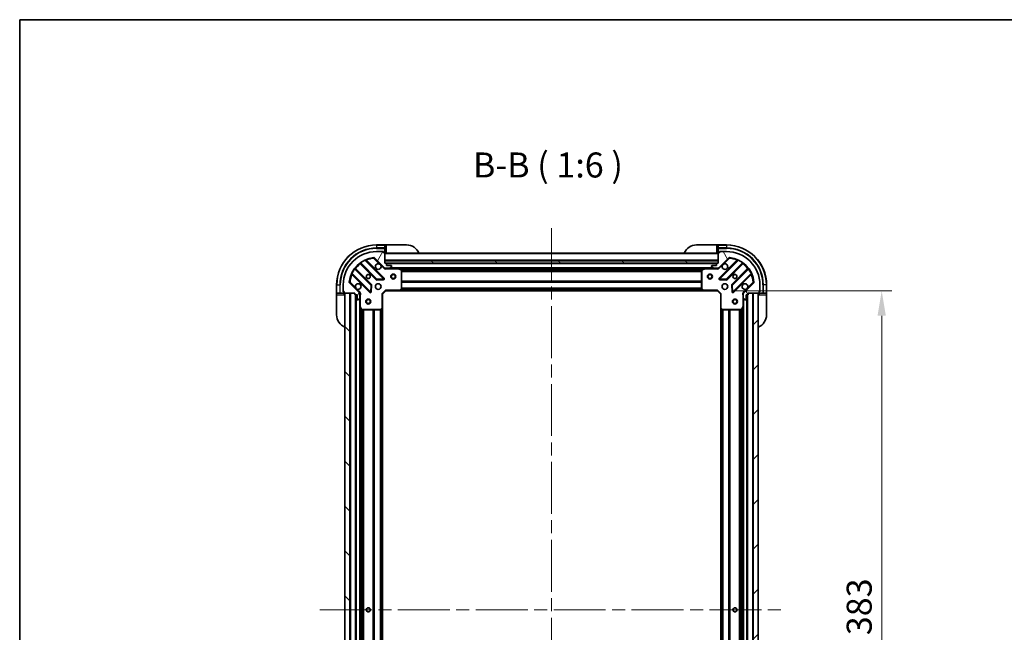
# Model space of a CAD drawing. Units: millimetres. Extents: x 0 to 9444, y 0 to 1686.
# Drawn here: x 2160 to 2751, y 1318 to 1686 of the extents above; entities that cross this region are included whole.
import ezdxf

# ---------------------------------------------------------------- set-up
doc = ezdxf.new("R2010")
doc.units = ezdxf.units.MM
doc.header["$LTSCALE"] = 5.5
doc.linetypes.add('CHAIN', pattern=[0.3543, 0.2362, -0.0295, 0.0591, -0.0295])
doc.layers.get('Defpoints').update_dxf_attribs({"lineweight": 25})
for name, color, linetype, lineweight in [('Border (ISO)', 7, 'Continuous', 35), ('Centerline (ISO)', 131, 'Continuous', 18), ('Dimension (ISO)', 7, 'Continuous', 18), ('Dimension (ISO) @ 1', 7, 'Continuous', 18), ('Hatch (ISO)', 1, 'Continuous', 18), ('Symbol (ISO)', 7, 'Continuous', 18), ('Visible (ISO)', 7, 'Continuous', 35), ('Visible Narrow (ISO)', 7, 'Continuous', 25)]:
    doc.layers.add(name, color=color, linetype=linetype, lineweight=lineweight)
doc.styles.add('Note Text (TK)', font='MS PGothic.ttf')
doc.dimstyles.new('Default - Method 1b (TK)', dxfattribs={"dimscale": 5.5, "dimtxt": 2.5, "dimasz": 2.5, "dimexe": 1, "dimexo": 1.5, "dimgap": 1, "dimtad": 1, "dimrnd": 1e-08, "dimdsep": 46, "dimtxsty": 'Note Text (TK)', "dimcen": 0.09, "dimdle": 5, "dimclrd": 100, "dimclre": 100, "dimclrt": 7, "dimadec": 1, "dimazin": 1, "dimtfac": 1, "dimtmove": 0, "dimatfit": 3, "dimfxl": 1, "dimtolj": 1, "dimlwd": -1, "dimlwe": -1, "dimarcsym": 0})

# ---------------------------------------------------------------- blocks, each defined once
blk = doc.blocks.new('図面枠 tk図枠')
at = {"layer": 'Border (ISO)'}
for q in [(405.5, 289), (14.5, 8)]:
    blk.add_line((14.5, 289), q, dxfattribs=at)
blk = doc.blocks.new('*D69')
at = {"layer": 'Defpoints', "color": 0}
for p in [(2579.14, 1523.34), (2579.14, 1140.34), (2677.7, 1140.34)]:
    blk.add_point(p, dxfattribs=at)
at = {"layer": 'Dimension (ISO)', "color": 100}
for p, q in [((2588.14, 1523.34), (2683.7, 1523.34)), ((2677.7, 1508.34), (2677.7, 1155.34)), ((2588.14, 1140.34), (2683.7, 1140.34))]:
    blk.add_line(p, q, dxfattribs=at)
for points in [[(2675.2, 1508.34), (2680.2, 1508.34), (2677.7, 1523.34)], [(2675.2, 1155.34), (2680.2, 1155.34), (2677.7, 1140.34)]]:
    blk.add_solid(points, dxfattribs=at)
at = {"layer": 'Dimension (ISO)', "color": 7, "insert": (2664.2, 1316.59), "char_height": 15, "attachment_point": 4, "rotation": 90, "style": 'Note Text (TK)'}
blk.add_mtext('\\A1;383', dxfattribs=at)

msp = doc.modelspace()

# ---------------------------------------------------------------- hatches: boundary and pattern name
at = {"layer": 'Hatch (ISO)'}
h = msp.add_hatch(dxfattribs=at)
h.set_pattern_fill('ANSI31', color=256, scale=152.4, angle=14.9999778, style=0)
h.set_pattern_definition([(60, (2073.5, -48), (-16.49778, 9.525), [])])
edge = h.paths.add_edge_path()
edge.add_line((2361.6391, 1521.844), (2361.6391, 1521.144))
edge.add_ellipse((2361.9391, 1521.144), major_axis=(0, -0.3), ratio=1, start_angle=270, end_angle=360)
edge.add_line((2361.9391, 1520.844), (2362.9391, 1520.844))
edge.add_line((2362.9391, 1520.844), (2362.9391, 1518.144))
edge.add_ellipse((2363.2391, 1518.144), major_axis=(0, -0.3), ratio=1, start_angle=270, end_angle=360)
edge.add_line((2363.2391, 1517.844), (2363.432, 1517.844))
edge.add_ellipse((2363.432, 1518.344), major_axis=(0.5, 0), ratio=1, start_angle=270, end_angle=315)
edge.add_line((2363.7856, 1517.9904), (2364.4927, 1518.6975))
edge.add_ellipse((2364.1391, 1519.0511), major_axis=(0.3536, 0.3536), ratio=1, start_angle=270, end_angle=315)
edge.add_line((2364.6391, 1519.0511), (2364.6391, 1521.4298))
edge.add_ellipse((2363.6391, 1521.4298), major_axis=(0, 1), ratio=1, start_angle=270, end_angle=315)
edge.add_line((2364.3462, 1522.1369), (2358.3683, 1528.1149))
edge.add_ellipse((2358.7218, 1528.4684), major_axis=(-0.3536, 0.3536), ratio=1, start_angle=39.1728935, end_angle=90, ccw=False)
edge.add_ellipse((2374.6391, 1526.844), major_axis=(1.6752, 16.4147), ratio=1, start_angle=11.654213, end_angle=90, ccw=False)
edge.add_ellipse((2373.0147, 1542.7613), major_axis=(0.4974, 0.0508), ratio=1, start_angle=39.1728935, end_angle=90, ccw=False)
edge.add_line((2373.3683, 1543.1149), (2379.3462, 1537.1369))
edge.add_ellipse((2380.0533, 1537.844), major_axis=(0.7071, -0.7071), ratio=1, start_angle=270, end_angle=315)
edge.add_line((2380.0533, 1536.844), (2382.432, 1536.844))
edge.add_ellipse((2382.432, 1537.344), major_axis=(0.5, 0), ratio=1, start_angle=270, end_angle=315)
edge.add_line((2382.7856, 1536.9904), (2383.4927, 1537.6975))
edge.add_ellipse((2383.1391, 1538.0511), major_axis=(0.3536, 0.3536), ratio=1, start_angle=270, end_angle=315)
edge.add_line((2383.6391, 1538.0511), (2383.6391, 1538.244))
edge.add_ellipse((2383.3391, 1538.244), major_axis=(0, 0.3), ratio=1, start_angle=270, end_angle=360)
edge.add_line((2383.3391, 1538.544), (2380.6391, 1538.544))
edge.add_line((2380.6391, 1538.544), (2380.6391, 1539.544))
edge.add_ellipse((2380.3391, 1539.544), major_axis=(0, 0.3), ratio=1, start_angle=270, end_angle=360)
edge.add_line((2380.3391, 1539.844), (2379.6391, 1539.844))
edge.add_line((2379.6391, 1539.844), (2379.6391, 1546.044))
edge.add_ellipse((2379.3391, 1546.044), major_axis=(0, 0.3), ratio=1, start_angle=270, end_angle=360)
edge.add_line((2379.3391, 1546.344), (2378.6391, 1546.344))
edge.add_line((2378.6391, 1546.344), (2378.6391, 1546.544))
edge.add_ellipse((2378.3391, 1546.544), major_axis=(0, 0.3), ratio=1, start_angle=270, end_angle=360)
edge.add_line((2378.3391, 1546.844), (2374.6391, 1546.844))
edge.add_ellipse((2374.6391, 1526.844), major_axis=(-20, 0), ratio=1, start_angle=270, end_angle=360)
edge.add_line((2354.6391, 1526.844), (2354.6391, 1523.144))
edge.add_ellipse((2354.9391, 1523.144), major_axis=(0, -0.3), ratio=1, start_angle=270, end_angle=360)
edge.add_line((2354.9391, 1522.844), (2355.1391, 1522.844))
edge.add_line((2355.1391, 1522.844), (2355.1391, 1522.144))
edge.add_ellipse((2355.4391, 1522.144), major_axis=(0, -0.3), ratio=1, start_angle=270, end_angle=360)
edge.add_line((2355.4391, 1521.844), (2361.6391, 1521.844))
h = msp.add_hatch(dxfattribs=at)
h.set_pattern_fill('ANSI31', color=256, scale=152.4, angle=75.0001754, style=0)
h.set_pattern_definition([(120.0002, (2073.5, -48), (-16.49775, -9.52505), [])])
edge = h.paths.add_edge_path()
edge.add_line((2579.6391, 1539.844), (2578.9391, 1539.844))
edge.add_ellipse((2578.9391, 1539.544), major_axis=(-0.3, 0), ratio=1, start_angle=270, end_angle=360)
edge.add_line((2578.6391, 1539.544), (2578.6391, 1538.544))
edge.add_line((2578.6391, 1538.544), (2575.9391, 1538.544))
edge.add_ellipse((2575.9391, 1538.244), major_axis=(-0.3, 0), ratio=1, start_angle=270, end_angle=360)
edge.add_line((2575.6391, 1538.244), (2575.6391, 1538.0511))
edge.add_ellipse((2576.1391, 1538.0511), major_axis=(0, -0.5), ratio=1, start_angle=270, end_angle=315)
edge.add_line((2575.7856, 1537.6975), (2576.4927, 1536.9904))
edge.add_ellipse((2576.8462, 1537.344), major_axis=(0.3536, -0.3536), ratio=1, start_angle=270, end_angle=315)
edge.add_line((2576.8462, 1536.844), (2579.2249, 1536.844))
edge.add_ellipse((2579.2249, 1537.844), major_axis=(1, 0), ratio=1, start_angle=270, end_angle=315)
edge.add_line((2579.932, 1537.1369), (2585.91, 1543.1149))
edge.add_ellipse((2586.2636, 1542.7613), major_axis=(0.3536, 0.3536), ratio=1, start_angle=39.1728935, end_angle=90, ccw=False)
edge.add_ellipse((2584.6391, 1526.844), major_axis=(16.4147, -1.6752), ratio=1, start_angle=11.654213, end_angle=90, ccw=False)
edge.add_ellipse((2600.5565, 1528.4684), major_axis=(0.0508, -0.4974), ratio=1, start_angle=39.1728935, end_angle=90, ccw=False)
edge.add_line((2600.91, 1528.1149), (2594.932, 1522.1369))
edge.add_ellipse((2595.6391, 1521.4298), major_axis=(-0.7071, -0.7071), ratio=1, start_angle=270, end_angle=315)
edge.add_line((2594.6391, 1521.4298), (2594.6391, 1519.0511))
edge.add_ellipse((2595.1391, 1519.0511), major_axis=(0, -0.5), ratio=1, start_angle=270, end_angle=315)
edge.add_line((2594.7856, 1518.6975), (2595.4927, 1517.9904))
edge.add_ellipse((2595.8462, 1518.344), major_axis=(0.3536, -0.3536), ratio=1, start_angle=270, end_angle=315)
edge.add_line((2595.8462, 1517.844), (2596.0391, 1517.844))
edge.add_ellipse((2596.0391, 1518.144), major_axis=(0.3, 0), ratio=1, start_angle=270, end_angle=360)
edge.add_line((2596.3391, 1518.144), (2596.3391, 1520.844))
edge.add_line((2596.3391, 1520.844), (2597.3391, 1520.844))
edge.add_ellipse((2597.3391, 1521.144), major_axis=(0.3, 0), ratio=1, start_angle=270, end_angle=360)
edge.add_line((2597.6391, 1521.144), (2597.6391, 1521.844))
edge.add_line((2597.6391, 1521.844), (2603.8391, 1521.844))
edge.add_ellipse((2603.8391, 1522.144), major_axis=(0.3, 0), ratio=1, start_angle=270, end_angle=360)
edge.add_line((2604.1391, 1522.144), (2604.1391, 1522.844))
edge.add_line((2604.1391, 1522.844), (2604.3391, 1522.844))
edge.add_ellipse((2604.3391, 1523.144), major_axis=(0.3, 0), ratio=1, start_angle=270, end_angle=360)
edge.add_line((2604.6391, 1523.144), (2604.6391, 1526.844))
edge.add_ellipse((2584.6391, 1526.844), major_axis=(0, 20), ratio=1, start_angle=270, end_angle=360)
edge.add_line((2584.6391, 1546.844), (2580.9391, 1546.844))
edge.add_ellipse((2580.9391, 1546.544), major_axis=(-0.3, 0), ratio=1, start_angle=270, end_angle=360)
edge.add_line((2580.6391, 1546.544), (2580.6391, 1546.344))
edge.add_line((2580.6391, 1546.344), (2579.9391, 1546.344))
edge.add_ellipse((2579.9391, 1546.044), major_axis=(-0.3, 0), ratio=1, start_angle=270, end_angle=360)
edge.add_line((2579.6391, 1546.044), (2579.6391, 1539.844))
h = msp.add_hatch(dxfattribs=at)
h.set_pattern_fill('ANSI31', color=256, scale=152.4, angle=105.0002455, style=0)
h.set_pattern_definition([(150.0002, (2073.5, -48), (-9.52493, -16.49782), [])])
h.paths.add_polyline_path([(2579.6391, 1539.844), (2579.6391, 1541.344), (2379.6391, 1541.344), (2379.6391, 1539.844)])
h = msp.add_hatch(dxfattribs=at)
h.set_pattern_fill('ANSI31', color=256, scale=152.4, angle=90.0002105, style=0)
h.set_pattern_definition([(135.0002, (2073.5, -48), (-13.47033, -13.47043), [])])
h.paths.add_polyline_path([(2355.6391, 1521.844), (2355.6391, 1141.844), (2358.6391, 1141.844), (2358.6391, 1521.844)])
h = msp.add_hatch(dxfattribs=at)
h.set_pattern_fill('ANSI31', color=256, scale=152.4, style=0)
h.set_pattern_definition([(45, (2073.5, -48), (-13.47038, 13.47038), [])])
h.paths.add_polyline_path([(2603.6391, 1141.844), (2603.6391, 1521.844), (2600.6391, 1521.844), (2600.6391, 1141.844)])

# ---------------------------------------------------------------- linework, layer by layer
at = {"layer": 'Centerline (ISO)', "linetype": 'CHAIN', "ltscale": 23.990969}
for p, q in [((2479.6391, 1560.844), (2479.6391, 1102.844)), ((2340.6391, 1331.844), (2618.6391, 1331.844))]:
    msp.add_line(p, q, dxfattribs=at)
at = {"layer": 'Visible (ISO)'}
for p, q in [((2379.6391, 1550.844), (2374.6391, 1550.844)), ((2380.6391, 1550.844), (2379.6391, 1550.844)), ((2379.6391, 1550.844), (2379.6391, 1550.6975)), ((2379.6391, 1548.9904), (2379.6391, 1550.6975)), ((2379.6391, 1548.9904), (2379.6391, 1548.6369)), ((2379.6391, 1546.344), (2379.6391, 1548.6369)), ((2380.6391, 1550.844), (2392.6391, 1550.844)), ((2566.6391, 1550.844), (2578.6391, 1550.844)), ((2579.6391, 1550.844), (2578.6391, 1550.844)), ((2584.6391, 1550.844), (2579.6391, 1550.844)), ((2579.6391, 1550.6975), (2579.6391, 1550.844)), ((2579.6391, 1550.6975), (2579.6391, 1548.9904)), ((2579.6391, 1548.6369), (2579.6391, 1548.9904)), ((2579.6391, 1548.6369), (2579.6391, 1546.344)), ((2373.3683, 1543.1149), (2379.3462, 1537.1369)), ((2378.3391, 1546.844), (2374.6391, 1546.844)), ((2378.3391, 1546.844), (2378.8391, 1546.844)), ((2378.6391, 1546.344), (2378.6391, 1546.544)), ((2379.3391, 1546.344), (2378.6391, 1546.344)), ((2378.8391, 1546.844), (2378.8391, 1546.344)), ((2379.3391, 1546.344), (2379.6391, 1546.344)), ((2379.6391, 1546.344), (2380.6391, 1546.344)), ((2379.6391, 1539.844), (2379.6391, 1546.044)), ((2579.6391, 1545.844), (2379.6391, 1545.844)), ((2578.6391, 1546.344), (2579.6391, 1546.344)), ((2579.6391, 1546.344), (2579.9391, 1546.344)), ((2579.6391, 1546.044), (2579.6391, 1539.844)), ((2579.932, 1537.1369), (2585.91, 1543.1149)), ((2580.6391, 1546.344), (2579.9391, 1546.344)), ((2580.4391, 1546.344), (2580.4391, 1546.844)), ((2580.4391, 1546.844), (2580.9391, 1546.844)), ((2580.6391, 1546.544), (2580.6391, 1546.344)), ((2584.6391, 1546.844), (2580.9391, 1546.844)), ((2371.3458, 1526.8871), (2361.6464, 1536.5865)), ((2364.8966, 1539.8368), (2374.596, 1530.1373)), ((2378.95, 1530.7332), (2368.1266, 1541.5565)), ((2579.6391, 1541.344), (2379.6391, 1541.344)), ((2379.6391, 1541.344), (2379.6391, 1539.844)), ((2380.3391, 1539.844), (2379.6391, 1539.844)), ((2379.6391, 1539.844), (2579.6391, 1539.844)), ((2379.6391, 1536.9338), (2379.6391, 1536.4937)), ((2380.0533, 1536.844), (2379.6391, 1536.844)), ((2380.0533, 1536.844), (2382.432, 1536.844)), ((2578.7155, 1539.744), (2380.5627, 1539.744)), ((2380.6391, 1538.544), (2380.6391, 1539.544)), ((2383.3391, 1538.544), (2380.6391, 1538.544)), ((2387.5683, 1536.844), (2382.432, 1536.844)), ((2382.7856, 1536.9904), (2383.4927, 1537.6975)), ((2383.6391, 1538.0511), (2383.6391, 1538.244)), ((2571.71, 1536.844), (2387.5683, 1536.844)), ((2389.4733, 1535.9269), (2387.7025, 1536.8123)), ((2571.5758, 1536.8123), (2569.805, 1535.9269)), ((2576.8462, 1536.844), (2571.71, 1536.844)), ((2575.6391, 1538.244), (2575.6391, 1538.0511)), ((2575.7856, 1537.6975), (2576.4927, 1536.9904)), ((2578.6391, 1538.544), (2575.9391, 1538.544)), ((2576.8462, 1536.844), (2579.2249, 1536.844)), ((2578.6391, 1539.544), (2578.6391, 1538.544)), ((2579.6391, 1539.844), (2578.9391, 1539.844)), ((2579.6391, 1536.844), (2579.2249, 1536.844)), ((2579.6391, 1539.844), (2579.6391, 1541.344)), ((2579.6391, 1536.9338), (2579.6391, 1536.4937)), ((2591.1516, 1541.5565), (2580.3283, 1530.7332)), ((2584.6822, 1530.1373), (2594.3817, 1539.8368)), ((2597.6319, 1536.5865), (2587.9325, 1526.8871)), ((2359.9266, 1533.3565), (2370.75, 1522.5332)), ((2374.8213, 1530.0497), (2378.7509, 1530.2213)), ((2389.6391, 1524.4622), (2389.6391, 1535.6586)), ((2569.6391, 1535.6586), (2569.6391, 1524.4622)), ((2580.5274, 1530.2213), (2584.457, 1530.0497)), ((2588.5283, 1522.5332), (2599.3516, 1533.3565)), ((2350.6391, 1526.844), (2350.6391, 1521.844)), ((2354.6391, 1526.844), (2354.6391, 1523.144)), ((2364.3462, 1522.1369), (2358.3683, 1528.1149)), ((2371.2618, 1522.7322), (2371.4334, 1526.6618)), ((2388.7951, 1523.4393), (2389.5585, 1524.2575)), ((2569.7198, 1524.2575), (2570.4832, 1523.4393)), ((2587.8449, 1526.6618), (2588.0165, 1522.7322)), ((2600.91, 1528.1149), (2594.932, 1522.1369)), ((2604.6391, 1523.144), (2604.6391, 1526.844)), ((2608.6391, 1521.844), (2608.6391, 1526.844)), ((2350.6391, 1521.844), (2350.6391, 1520.844)), ((2350.7856, 1521.844), (2350.6391, 1521.844)), ((2350.6391, 1508.844), (2350.6391, 1520.844)), ((2350.7856, 1521.844), (2352.4927, 1521.844)), ((2352.8462, 1521.844), (2352.4927, 1521.844)), ((2352.8462, 1521.844), (2355.1391, 1521.844)), ((2354.6391, 1522.644), (2354.6391, 1523.144)), ((2355.1391, 1522.644), (2354.6391, 1522.644)), ((2354.9391, 1522.844), (2355.1391, 1522.844)), ((2355.1391, 1522.844), (2355.1391, 1522.144)), ((2355.1391, 1521.844), (2355.1391, 1522.144)), ((2355.1391, 1520.844), (2355.1391, 1521.844)), ((2355.4391, 1521.844), (2361.6391, 1521.844)), ((2355.6391, 1521.844), (2355.6391, 1141.844)), ((2358.6391, 1521.844), (2355.6391, 1521.844)), ((2358.6391, 1141.844), (2358.6391, 1521.844)), ((2361.6391, 1521.844), (2361.6391, 1521.144)), ((2361.9391, 1520.844), (2362.9391, 1520.844)), ((2362.1391, 1520.844), (2362.1391, 1142.844)), ((2362.9391, 1520.844), (2362.9391, 1518.144)), ((2363.7856, 1517.9904), (2364.4927, 1518.6975)), ((2364.5493, 1521.844), (2364.9894, 1521.844)), ((2364.6391, 1521.844), (2364.6391, 1521.4298)), ((2364.6391, 1519.0511), (2364.6391, 1521.4298)), ((2364.6391, 1519.0511), (2364.6391, 1513.9148)), ((2378.1391, 1521.344), (2377.8391, 1521.4682)), ((2378.1391, 1521.344), (2380.1391, 1523.344)), ((2378.1391, 1512.9074), (2378.1391, 1521.344)), ((2380.0149, 1523.644), (2380.1391, 1523.344)), ((2380.1391, 1523.344), (2388.5757, 1523.344)), ((2570.7025, 1523.344), (2388.5757, 1523.344)), ((2570.7025, 1523.344), (2579.1391, 1523.344)), ((2579.1391, 1523.344), (2579.2634, 1523.644)), ((2579.1391, 1523.344), (2581.1391, 1521.344)), ((2581.4391, 1521.4682), (2581.1391, 1521.344)), ((2581.1391, 1521.344), (2581.1391, 1512.9074)), ((2594.729, 1521.844), (2594.2889, 1521.844)), ((2594.6391, 1521.4298), (2594.6391, 1521.844)), ((2594.6391, 1521.4298), (2594.6391, 1519.0511)), ((2594.6391, 1513.9148), (2594.6391, 1519.0511)), ((2594.7856, 1518.6975), (2595.4927, 1517.9904)), ((2596.3391, 1518.144), (2596.3391, 1520.844)), ((2596.3391, 1520.844), (2597.3391, 1520.844)), ((2597.1391, 1142.844), (2597.1391, 1520.844)), ((2597.6391, 1521.144), (2597.6391, 1521.844)), ((2597.6391, 1521.844), (2603.8391, 1521.844)), ((2603.6391, 1521.844), (2600.6391, 1521.844)), ((2600.6391, 1521.844), (2600.6391, 1141.844)), ((2603.6391, 1141.844), (2603.6391, 1521.844)), ((2604.1391, 1522.144), (2604.1391, 1522.844)), ((2604.1391, 1522.844), (2604.3391, 1522.844)), ((2604.6391, 1522.644), (2604.1391, 1522.644)), ((2604.1391, 1522.144), (2604.1391, 1521.844)), ((2604.1391, 1521.844), (2606.432, 1521.844)), ((2604.1391, 1521.844), (2604.1391, 1520.844)), ((2604.6391, 1523.144), (2604.6391, 1522.644)), ((2606.7856, 1521.844), (2606.432, 1521.844)), ((2606.7856, 1521.844), (2608.4927, 1521.844)), ((2608.6391, 1521.844), (2608.4927, 1521.844)), ((2608.6391, 1520.844), (2608.6391, 1521.844)), ((2608.6391, 1520.844), (2608.6391, 1508.844)), ((2363.2391, 1517.844), (2363.432, 1517.844)), ((2364.6391, 1513.9148), (2364.6391, 1149.7732)), ((2364.6708, 1513.7806), (2365.5562, 1512.0098)), ((2377.2256, 1511.9246), (2378.0438, 1512.688)), ((2378.1391, 1512.9074), (2378.1391, 1150.7806)), ((2581.1391, 1150.7806), (2581.1391, 1512.9074)), ((2581.2345, 1512.688), (2582.0527, 1511.9246)), ((2593.722, 1512.0098), (2594.6075, 1513.7806)), ((2594.6391, 1149.7732), (2594.6391, 1513.9148)), ((2595.8462, 1517.844), (2596.0391, 1517.844)), ((2365.8245, 1511.844), (2377.0209, 1511.844)), ((2582.2573, 1511.844), (2593.4537, 1511.844))]:
    msp.add_line(p, q, dxfattribs=at)
for centre, radius in [((2369.6391, 1531.844), 1.2295), ((2369.6391, 1531.844), 1.1933), ((2384.6391, 1531.844), 1.5), ((2384.6391, 1531.844), 1.1933), ((2574.6391, 1531.844), 1.5), ((2574.6391, 1531.844), 1.1933), ((2589.6391, 1531.844), 1.2295), ((2589.6391, 1531.844), 1.1933), ((2375.6391, 1525.844), 1.7), ((2583.6391, 1525.844), 1.7), ((2369.6391, 1516.844), 1.5), ((2589.6391, 1516.844), 1.5), ((2369.6391, 1516.844), 1.1933), ((2589.6391, 1516.844), 1.1933), ((2369.6391, 1331.844), 1.2295), ((2369.6391, 1331.844), 1.1933), ((2589.6391, 1331.844), 1.2295), ((2589.6391, 1331.844), 1.1933)]:
    msp.add_circle(centre, radius, dxfattribs=at)
for centre, radius, start, end in [((2374.6391, 1526.844), 24, 90, 180), ((2392.6391, 1542.844), 8, 22.0243128, 90), ((2566.6391, 1542.844), 8, 90, 157.9756872), ((2584.6391, 1526.844), 24, 0, 90), ((2374.6391, 1526.844), 20, 90, 180), ((2374.6391, 1526.844), 16.5, 95.8271065, 174.1728935), ((2368.3387, 1541.7686), 0.3, 112.8868584, 225), ((2373.0147, 1542.7613), 0.5, 45, 95.8271065), ((2378.3391, 1546.544), 0.3, 0, 90), ((2379.3391, 1546.044), 0.3, 0, 90), ((2380.1391, 1546.344), 0.5, 180, 270), ((2579.1391, 1546.344), 0.5, 270, 0), ((2579.9391, 1546.044), 0.3, 90, 180), ((2580.9391, 1546.544), 0.3, 90, 180), ((2584.6391, 1526.844), 20, 0, 90), ((2586.2636, 1542.7613), 0.5, 84.1728935, 135), ((2584.6391, 1526.844), 16.5, 5.8271065, 84.1728935), ((2590.9395, 1541.7686), 0.3, 315, 67.1131416), ((2361.8585, 1536.7986), 0.3, 142.0855003, 225), ((2364.6845, 1539.6246), 0.3, 45, 127.9144997), ((2375.6391, 1537.844), 1.7, 62.4998288, 27.5001712), ((2380.0533, 1537.844), 1, 225, 270), ((2380.3391, 1539.544), 0.3, 0, 90), ((2382.432, 1537.344), 0.5, 270, 315), ((2383.3391, 1538.244), 0.3, 0, 90), ((2383.1391, 1538.0511), 0.5, 315, 0), ((2387.5683, 1536.544), 0.3, 63.4349488, 90), ((2571.71, 1536.544), 0.3, 90, 116.5650512), ((2575.9391, 1538.244), 0.3, 90, 180), ((2576.1391, 1538.0511), 0.5, 180, 225), ((2576.8462, 1537.344), 0.5, 225, 270), ((2578.9391, 1539.544), 0.3, 90, 180), ((2579.2249, 1537.844), 1, 270, 315), ((2583.6391, 1537.844), 1.7, 152.4998288, 117.5001712), ((2594.5938, 1539.6246), 0.3, 52.0855003, 135), ((2597.4198, 1536.7986), 0.3, 315, 37.9144997), ((2359.7145, 1533.1444), 0.3, 45, 157.1131416), ((2374.8082, 1530.3494), 0.3, 225, 272.5), ((2378.7378, 1530.521), 0.3, 272.5, 45), ((2389.3391, 1535.6586), 0.3, 0, 63.4349488), ((2569.9391, 1535.6586), 0.3, 116.5650512, 180), ((2580.5404, 1530.521), 0.3, 135, 267.5), ((2584.4701, 1530.3494), 0.3, 267.5, 315), ((2599.5638, 1533.1444), 0.3, 22.8868584, 135), ((2358.7218, 1528.4684), 0.5, 174.1728935, 225), ((2363.6391, 1525.844), 1.7, 242.4998288, 207.5001712), ((2371.1337, 1526.6749), 0.3, 357.5, 45), ((2389.3391, 1524.4622), 0.3, 316.9851428, 0), ((2569.9391, 1524.4622), 0.3, 180, 223.0148572), ((2588.1446, 1526.6749), 0.3, 135, 182.5), ((2595.6391, 1525.844), 1.7, 332.4998288, 297.5001712), ((2600.5565, 1528.4684), 0.5, 315, 5.8271065), ((2354.9391, 1523.144), 0.3, 180, 270), ((2355.4391, 1522.144), 0.3, 180, 270), ((2355.1391, 1521.344), 0.5, 0, 90), ((2361.9391, 1521.144), 0.3, 180, 270), ((2363.6391, 1521.4298), 1, 0, 45), ((2364.1391, 1519.0511), 0.5, 315, 0), ((2370.9621, 1522.7453), 0.3, 225, 357.5), ((2388.5757, 1523.644), 0.3, 270, 316.9851428), ((2570.7025, 1523.644), 0.3, 223.0148572, 270), ((2588.3162, 1522.7453), 0.3, 182.5, 315), ((2595.6391, 1521.4298), 1, 135, 180), ((2595.1391, 1519.0511), 0.5, 180, 225), ((2597.3391, 1521.144), 0.3, 270, 0), ((2604.1391, 1521.344), 0.5, 90, 180), ((2603.8391, 1522.144), 0.3, 270, 0), ((2604.3391, 1523.144), 0.3, 270, 0), ((2363.2391, 1518.144), 0.3, 180, 270), ((2363.432, 1518.344), 0.5, 270, 315), ((2364.9391, 1513.9148), 0.3, 180, 206.5650512), ((2377.8391, 1512.9074), 0.3, 313.0148572, 0), ((2581.4391, 1512.9074), 0.3, 180, 226.9851428), ((2594.3391, 1513.9148), 0.3, 333.4349488, 0), ((2595.8462, 1518.344), 0.5, 225, 270), ((2596.0391, 1518.144), 0.3, 270, 0), ((2358.6391, 1508.844), 8, 180, 247.9756872), ((2365.8245, 1512.144), 0.3, 206.5650512, 270), ((2377.0209, 1512.144), 0.3, 270, 313.0148572), ((2582.2573, 1512.144), 0.3, 226.9851428, 270), ((2593.4537, 1512.144), 0.3, 270, 333.4349488), ((2600.6391, 1508.844), 8, 292.0243128, 0)]:
    msp.add_arc(centre, radius, start, end, dxfattribs=at)
for points in [[(2376.4241, 1539.3519), (2376.5786, 1539.2709), (2376.7224, 1539.1649), (2376.9601, 1538.9272), (2377.066, 1538.7835), (2377.147, 1538.629)], [(2582.1312, 1538.629), (2582.2122, 1538.7835), (2582.3182, 1538.9272), (2582.5559, 1539.1649), (2582.6996, 1539.2709), (2582.8542, 1539.3519)], [(2362.8542, 1524.3361), (2362.6996, 1524.4171), (2362.5559, 1524.523), (2362.3182, 1524.7607), (2362.2122, 1524.9045), (2362.1312, 1525.059)], [(2597.147, 1525.059), (2597.066, 1524.9045), (2596.9601, 1524.7607), (2596.7224, 1524.523), (2596.5786, 1524.4171), (2596.4241, 1524.3361)]]:
    msp.add_open_spline(points, degree=3, knots=[0.278912594, 0.278912594, 0.278912594, 0.278912594, 0.329334696, 0.329334696, 0.379756799, 0.379756799, 0.379756799, 0.379756799], dxfattribs=at)
at = {"layer": 'Visible Narrow (ISO)'}
for p, q in [((2374.6391, 1550.6975), (2374.6391, 1550.844)), ((2374.6391, 1550.6975), (2379.6391, 1550.6975)), ((2374.6391, 1550.6975), (2374.6391, 1548.9904)), ((2379.6391, 1548.9904), (2374.6391, 1548.9904)), ((2374.6391, 1548.9904), (2374.6391, 1548.6369)), ((2374.6391, 1548.6369), (2379.6391, 1548.6369)), ((2380.6391, 1546.344), (2380.6391, 1550.844)), ((2578.6391, 1550.844), (2578.6391, 1546.344)), ((2579.6391, 1550.6975), (2584.6391, 1550.6975)), ((2584.6391, 1548.9904), (2579.6391, 1548.9904)), ((2579.6391, 1548.6369), (2584.6391, 1548.6369)), ((2584.6391, 1550.6975), (2584.6391, 1550.844)), ((2584.6391, 1550.6975), (2584.6391, 1548.9904)), ((2584.6391, 1548.9904), (2584.6391, 1548.6369)), ((2372.9639, 1543.2587), (2373.0147, 1542.7613)), ((2373.0147, 1542.7613), (2373.3683, 1543.1149)), ((2373.0147, 1542.7613), (2376.4241, 1539.3519)), ((2378.5969, 1546.6975), (2378.8391, 1546.6975)), ((2579.6391, 1545.544), (2379.6391, 1545.544)), ((2580.4391, 1546.6975), (2580.6814, 1546.6975)), ((2582.8542, 1539.3519), (2586.2636, 1542.7613)), ((2585.91, 1543.1149), (2586.2636, 1542.7613)), ((2586.2636, 1542.7613), (2586.3143, 1543.2587)), ((2361.495, 1536.3136), (2361.2516, 1536.4889)), ((2361.495, 1536.3136), (2371.1337, 1526.6749)), ((2361.7889, 1536.444), (2362.001, 1536.6561)), ((2371.5579, 1527.0992), (2362.001, 1536.6561)), ((2365.0391, 1539.6942), (2364.827, 1539.4821)), ((2364.827, 1539.4821), (2374.3839, 1529.9252)), ((2364.9942, 1540.2315), (2365.1696, 1539.9881)), ((2374.8082, 1530.3494), (2365.1696, 1539.9881)), ((2367.7518, 1541.507), (2367.6243, 1541.7786)), ((2367.7518, 1541.507), (2378.7378, 1530.521)), ((2368.2794, 1541.4037), (2368.4916, 1541.6158)), ((2379.1621, 1530.9453), (2368.4916, 1541.6158)), ((2377.147, 1538.629), (2378.9927, 1536.7833)), ((2378.9927, 1536.7833), (2379.3462, 1537.1369)), ((2579.6391, 1541.644), (2379.6391, 1541.644)), ((2578.6391, 1539.444), (2380.6391, 1539.444)), ((2380.8017, 1536.844), (2380.8017, 1536.544)), ((2380.8017, 1536.544), (2387.5683, 1536.544)), ((2576.3391, 1537.144), (2382.9391, 1537.144)), ((2387.5683, 1536.544), (2387.5683, 1536.844)), ((2387.7025, 1536.8123), (2387.5683, 1536.544)), ((2387.5683, 1536.544), (2389.3391, 1535.6586)), ((2571.0391, 1536.544), (2388.2391, 1536.544)), ((2569.9391, 1535.6586), (2571.71, 1536.544)), ((2571.71, 1536.544), (2571.5758, 1536.8123)), ((2571.71, 1536.844), (2571.71, 1536.544)), ((2571.71, 1536.544), (2578.4766, 1536.544)), ((2578.4766, 1536.844), (2578.4766, 1536.544)), ((2580.2856, 1536.7833), (2579.932, 1537.1369)), ((2590.7867, 1541.6158), (2580.1162, 1530.9453)), ((2580.2856, 1536.7833), (2582.1312, 1538.629)), ((2580.5404, 1530.521), (2591.5264, 1541.507)), ((2594.1087, 1539.9881), (2584.4701, 1530.3494)), ((2584.8944, 1529.9252), (2594.4513, 1539.4821)), ((2597.2773, 1536.6561), (2587.7203, 1527.0992)), ((2588.1446, 1526.6749), (2597.7832, 1536.3136)), ((2590.9988, 1541.4037), (2590.7867, 1541.6158)), ((2591.654, 1541.7786), (2591.5264, 1541.507)), ((2594.1087, 1539.9881), (2594.2841, 1540.2315)), ((2594.2391, 1539.6942), (2594.4513, 1539.4821)), ((2597.4894, 1536.444), (2597.2773, 1536.6561)), ((2598.0266, 1536.4889), (2597.7832, 1536.3136)), ((2359.7045, 1533.8588), (2359.9761, 1533.7313)), ((2360.0794, 1533.2037), (2359.8673, 1532.9916)), ((2359.8673, 1532.9916), (2370.5378, 1522.321)), ((2370.9621, 1522.7453), (2359.9761, 1533.7313)), ((2374.3839, 1529.9252), (2374.596, 1530.1373)), ((2374.596, 1530.1373), (2374.8082, 1530.3494)), ((2378.7378, 1530.521), (2374.8082, 1530.3494)), ((2374.8082, 1530.3494), (2374.8213, 1530.0497)), ((2378.7378, 1530.521), (2378.95, 1530.7332)), ((2378.7509, 1530.2213), (2378.7378, 1530.521)), ((2378.764, 1529.9216), (2378.7509, 1530.2213)), ((2378.95, 1530.7332), (2379.1621, 1530.9453)), ((2389.3391, 1535.6586), (2389.4733, 1535.9269)), ((2389.3391, 1535.6586), (2389.3391, 1524.4622)), ((2389.6391, 1535.6586), (2389.3391, 1535.6586)), ((2569.6451, 1535.7182), (2389.6331, 1535.7182)), ((2569.6391, 1535.5061), (2389.6391, 1535.5061)), ((2569.6391, 1534.8818), (2389.6391, 1534.8818)), ((2569.6391, 1534.6697), (2389.6391, 1534.6697)), ((2569.9391, 1535.6586), (2569.6391, 1535.6586)), ((2569.805, 1535.9269), (2569.9391, 1535.6586)), ((2569.9391, 1524.4622), (2569.9391, 1535.6586)), ((2580.1162, 1530.9453), (2580.3283, 1530.7332)), ((2580.3283, 1530.7332), (2580.5404, 1530.521)), ((2580.5274, 1530.2213), (2580.5143, 1529.9216)), ((2580.5404, 1530.521), (2580.5274, 1530.2213)), ((2584.4701, 1530.3494), (2580.5404, 1530.521)), ((2584.457, 1530.0497), (2584.4701, 1530.3494)), ((2584.4701, 1530.3494), (2584.6822, 1530.1373)), ((2584.6822, 1530.1373), (2584.8944, 1529.9252)), ((2599.3022, 1533.7313), (2588.3162, 1522.7453)), ((2588.7404, 1522.321), (2599.411, 1532.9916)), ((2599.1988, 1533.2037), (2599.411, 1532.9916)), ((2599.3022, 1533.7313), (2599.5737, 1533.8588)), ((2350.7856, 1526.844), (2350.6391, 1526.844)), ((2350.7856, 1521.844), (2350.7856, 1526.844)), ((2350.7856, 1526.844), (2352.4927, 1526.844)), ((2352.4927, 1526.844), (2352.8462, 1526.844)), ((2352.4927, 1526.844), (2352.4927, 1521.844)), ((2352.8462, 1521.844), (2352.8462, 1526.844)), ((2358.7218, 1528.4684), (2358.2244, 1528.5192)), ((2358.3683, 1528.1149), (2358.7218, 1528.4684)), ((2362.1312, 1525.059), (2358.7218, 1528.4684)), ((2364.6998, 1522.4904), (2362.8542, 1524.3361)), ((2371.1337, 1526.6749), (2370.9621, 1522.7453)), ((2371.1337, 1526.6749), (2371.3458, 1526.8871)), ((2371.4334, 1526.6618), (2371.1337, 1526.6749)), ((2371.3458, 1526.8871), (2371.5579, 1527.0992)), ((2371.7331, 1526.6488), (2371.4334, 1526.6618)), ((2371.5615, 1522.7191), (2371.7331, 1526.6488)), ((2374.8213, 1530.0497), (2374.8343, 1529.75)), ((2374.8343, 1529.75), (2378.764, 1529.9216)), ((2389.3391, 1524.4622), (2388.5757, 1523.644)), ((2389.5585, 1524.2575), (2389.3391, 1524.4622)), ((2389.3391, 1524.4622), (2389.6391, 1524.4622)), ((2569.7438, 1524.2318), (2389.5345, 1524.2318)), ((2569.6391, 1529.0182), (2389.6391, 1529.0182)), ((2569.6391, 1528.8061), (2389.6391, 1528.8061)), ((2569.6391, 1528.4818), (2389.6391, 1528.4818)), ((2569.6391, 1528.2697), (2389.6391, 1528.2697)), ((2569.6391, 1524.7682), (2389.6391, 1524.7682)), ((2569.6391, 1524.5561), (2389.6391, 1524.5561)), ((2569.6391, 1524.4622), (2569.9391, 1524.4622)), ((2569.9391, 1524.4622), (2569.7198, 1524.2575)), ((2570.7025, 1523.644), (2569.9391, 1524.4622)), ((2580.5143, 1529.9216), (2584.4439, 1529.75)), ((2584.4439, 1529.75), (2584.457, 1530.0497)), ((2587.8449, 1526.6618), (2587.5452, 1526.6488)), ((2587.5452, 1526.6488), (2587.7167, 1522.7191)), ((2587.7203, 1527.0992), (2587.9325, 1526.8871)), ((2588.1446, 1526.6749), (2587.8449, 1526.6618)), ((2587.9325, 1526.8871), (2588.1446, 1526.6749)), ((2588.3162, 1522.7453), (2588.1446, 1526.6749)), ((2596.4241, 1524.3361), (2594.5785, 1522.4904)), ((2600.5565, 1528.4684), (2597.147, 1525.059)), ((2601.0539, 1528.5192), (2600.5565, 1528.4684)), ((2600.5565, 1528.4684), (2600.91, 1528.1149)), ((2606.7856, 1526.844), (2606.432, 1526.844)), ((2606.432, 1526.844), (2606.432, 1521.844)), ((2608.4927, 1526.844), (2606.7856, 1526.844)), ((2606.7856, 1521.844), (2606.7856, 1526.844)), ((2608.4927, 1526.844), (2608.6391, 1526.844)), ((2608.4927, 1526.844), (2608.4927, 1521.844)), ((2350.6391, 1520.844), (2355.1391, 1520.844)), ((2354.7856, 1522.644), (2354.7856, 1522.8863)), ((2358.9391, 1521.844), (2358.9391, 1141.844)), ((2361.8391, 1520.8611), (2361.8391, 1142.8268)), ((2362.4391, 1520.844), (2362.4391, 1142.844)), ((2364.3391, 1518.544), (2364.3391, 1145.144)), ((2364.6998, 1522.4904), (2364.3462, 1522.1369)), ((2364.6391, 1520.6814), (2364.9391, 1520.6814)), ((2364.9391, 1513.9148), (2364.9391, 1520.6814)), ((2370.5378, 1522.321), (2370.75, 1522.5332)), ((2370.75, 1522.5332), (2370.9621, 1522.7453)), ((2370.9621, 1522.7453), (2371.2618, 1522.7322)), ((2371.2618, 1522.7322), (2371.5615, 1522.7191)), ((2377.8391, 1521.4682), (2380.0149, 1523.644)), ((2377.8391, 1521.4682), (2377.8391, 1512.9074)), ((2388.5757, 1523.644), (2380.0149, 1523.644)), ((2388.5757, 1523.644), (2388.7951, 1523.4393)), ((2388.5757, 1523.344), (2388.5757, 1523.644)), ((2570.2922, 1523.644), (2388.986, 1523.644)), ((2569.9417, 1524.0197), (2389.3366, 1524.0197)), ((2570.4832, 1523.4393), (2570.7025, 1523.644)), ((2579.2634, 1523.644), (2570.7025, 1523.644)), ((2570.7025, 1523.644), (2570.7025, 1523.344)), ((2579.2634, 1523.644), (2581.4391, 1521.4682)), ((2581.4391, 1512.9074), (2581.4391, 1521.4682)), ((2587.7167, 1522.7191), (2588.0165, 1522.7322)), ((2588.0165, 1522.7322), (2588.3162, 1522.7453)), ((2588.3162, 1522.7453), (2588.5283, 1522.5332)), ((2588.5283, 1522.5332), (2588.7404, 1522.321)), ((2594.3391, 1520.6814), (2594.3391, 1513.9148)), ((2594.6391, 1520.6814), (2594.3391, 1520.6814)), ((2594.5785, 1522.4904), (2594.932, 1522.1369)), ((2594.9391, 1145.144), (2594.9391, 1518.544)), ((2596.8391, 1142.844), (2596.8391, 1520.844)), ((2597.4391, 1142.8268), (2597.4391, 1520.8611)), ((2600.3391, 1141.844), (2600.3391, 1521.844)), ((2604.1391, 1520.844), (2608.6391, 1520.844)), ((2604.4927, 1522.8863), (2604.4927, 1522.644)), ((2364.6391, 1513.9148), (2364.9391, 1513.9148)), ((2364.9391, 1513.9148), (2364.6708, 1513.7806)), ((2365.8245, 1512.144), (2364.9391, 1513.9148)), ((2364.9391, 1513.244), (2364.9391, 1150.444)), ((2377.8391, 1512.9074), (2377.0209, 1512.144)), ((2377.8391, 1512.9074), (2378.1391, 1512.9074)), ((2378.0438, 1512.688), (2377.8391, 1512.9074)), ((2377.8391, 1512.4971), (2377.8391, 1151.1909)), ((2581.1391, 1512.9074), (2581.4391, 1512.9074)), ((2581.4391, 1512.9074), (2581.2345, 1512.688)), ((2582.2573, 1512.144), (2581.4391, 1512.9074)), ((2581.4391, 1151.1909), (2581.4391, 1512.4971)), ((2594.3391, 1513.9148), (2593.4537, 1512.144)), ((2594.6075, 1513.7806), (2594.3391, 1513.9148)), ((2594.3391, 1513.9148), (2594.6391, 1513.9148)), ((2594.3391, 1150.444), (2594.3391, 1513.244)), ((2365.5562, 1512.0098), (2365.8245, 1512.144)), ((2365.7649, 1511.85), (2365.7649, 1151.838)), ((2377.0209, 1512.144), (2365.8245, 1512.144)), ((2365.8245, 1512.144), (2365.8245, 1511.844)), ((2365.977, 1511.844), (2365.977, 1151.844)), ((2366.6013, 1511.844), (2366.6013, 1151.844)), ((2366.8134, 1511.844), (2366.8134, 1151.844)), ((2372.4649, 1511.844), (2372.4649, 1151.844)), ((2372.677, 1511.844), (2372.677, 1151.844)), ((2373.0013, 1511.844), (2373.0013, 1151.844)), ((2373.2134, 1511.844), (2373.2134, 1151.844)), ((2376.7149, 1511.844), (2376.7149, 1151.844)), ((2376.927, 1511.844), (2376.927, 1151.844)), ((2377.0209, 1512.144), (2377.2256, 1511.9246)), ((2377.0209, 1511.844), (2377.0209, 1512.144)), ((2377.2513, 1511.9486), (2377.2513, 1151.7394)), ((2377.4634, 1512.1465), (2377.4634, 1151.5414)), ((2581.8149, 1151.5414), (2581.8149, 1512.1465)), ((2582.027, 1151.7394), (2582.027, 1511.9486)), ((2582.0527, 1511.9246), (2582.2573, 1512.144)), ((2593.4537, 1512.144), (2582.2573, 1512.144)), ((2582.2573, 1512.144), (2582.2573, 1511.844)), ((2582.3513, 1151.844), (2582.3513, 1511.844)), ((2582.5634, 1151.844), (2582.5634, 1511.844)), ((2586.0649, 1151.844), (2586.0649, 1511.844)), ((2586.277, 1151.844), (2586.277, 1511.844)), ((2586.6013, 1151.844), (2586.6013, 1511.844)), ((2586.8134, 1151.844), (2586.8134, 1511.844)), ((2592.4649, 1151.844), (2592.4649, 1511.844)), ((2592.677, 1151.844), (2592.677, 1511.844)), ((2593.3013, 1151.844), (2593.3013, 1511.844)), ((2593.4537, 1512.144), (2593.722, 1512.0098)), ((2593.4537, 1511.844), (2593.4537, 1512.144)), ((2593.5134, 1151.838), (2593.5134, 1511.85))]:
    msp.add_line(p, q, dxfattribs=at)
for centre, radius, start, end in [((2374.6391, 1526.844), 23.8536, 90, 180), ((2374.6391, 1526.844), 22.1464, 90, 180), ((2374.6391, 1526.844), 21.7929, 90, 180), ((2584.6391, 1526.844), 23.8536, 0, 90), ((2584.6391, 1526.844), 22.1464, 0, 90), ((2584.6391, 1526.844), 21.7929, 0, 90), ((2374.6391, 1526.844), 16, 95.8271065, 112.5955473), ((2584.6391, 1526.844), 16, 67.4044527, 84.1728935), ((2374.6391, 1526.844), 16.2, 144.229382, 154.8403065), ((2374.6391, 1526.844), 16, 127.825468, 142.174532), ((2374.6391, 1526.844), 16.2, 115.1596935, 125.770618), ((2380.0533, 1537.844), 1.5, 225, 299.9264349), ((2579.2249, 1537.844), 1.5, 240.0735651, 315), ((2584.6391, 1526.844), 16.2, 54.229382, 64.8403065), ((2584.6391, 1526.844), 16, 37.825468, 52.174532), ((2584.6391, 1526.844), 16.2, 25.1596935, 35.770618), ((2374.6391, 1526.844), 16, 157.4044527, 174.1728935), ((2378.7378, 1530.521), 0.6, 272.5, 45), ((2580.5404, 1530.521), 0.6, 135, 267.5), ((2584.6391, 1526.844), 16, 5.8271065, 22.5955473), ((2371.1337, 1526.6749), 0.6, 357.5, 45), ((2374.8082, 1530.3494), 0.6, 225, 272.5), ((2584.4701, 1530.3494), 0.6, 267.5, 315), ((2588.1446, 1526.6749), 0.6, 135, 182.5), ((2363.6391, 1521.4298), 1.5, 330.0735651, 45), ((2370.9621, 1522.7453), 0.6, 225, 357.5), ((2588.3162, 1522.7453), 0.6, 182.5, 315), ((2595.6391, 1521.4298), 1.5, 135, 209.9264349)]:
    msp.add_arc(centre, radius, start, end, dxfattribs=at)
for points, knots in [([(2368.4916, 1541.6158), (2368.4336, 1541.7086), (2368.3365, 1541.8636), (2368.2424, 1542.0129), (2368.2221, 1542.045), (2368.2221, 1542.045)], [-0.032694329, -0.032694329, -0.032694329, -0.032694329, -0.0186824737, -0.0093412369, 0, 0, 0, 0]), ([(2591.0562, 1542.045), (2591.0562, 1542.045), (2591.0359, 1542.0129), (2590.9418, 1541.8636), (2590.8446, 1541.7086), (2590.7867, 1541.6158)], [-0.0326939086, -0.0326939086, -0.0326939086, -0.0326939086, -0.0233527918, -0.0140116751, 0, 0, 0, 0]), ([(2367.7518, 1541.507), (2367.8449, 1541.5221), (2367.9801, 1541.5404), (2368.1016, 1541.5539), (2368.1266, 1541.5565), (2368.1266, 1541.5565)], [0, 0, 0, 0, 0.0487820617, 0.0696886596, 0.0975641235, 0.0975641235, 0.0975641235, 0.0975641235]), ([(2379.6391, 1536.4937), (2379.745, 1536.4815), (2379.9707, 1536.4639), (2380.3788, 1536.4754), (2380.651, 1536.517), (2380.8017, 1536.544)], [-0.114793845, -0.114793845, -0.114793845, -0.114793845, -0.083098727, -0.049859236, 0, 0, 0, 0]), ([(2578.4766, 1536.544), (2578.6273, 1536.517), (2578.8994, 1536.4754), (2579.3076, 1536.4639), (2579.5333, 1536.4815), (2579.6391, 1536.4937)], [0, 0, 0, 0, 0.049859236, 0.083098727, 0.114793845, 0.114793845, 0.114793845, 0.114793845]), ([(2591.1516, 1541.5565), (2591.1516, 1541.5565), (2591.17, 1541.5546), (2591.2844, 1541.5422), (2591.4333, 1541.5221), (2591.5264, 1541.507)], [0, 0, 0, 0, 0.0209068712, 0.0487826996, 0.0975653992, 0.0975653992, 0.0975653992, 0.0975653992]), ([(2359.4381, 1533.261), (2359.4381, 1533.261), (2359.4703, 1533.2407), (2359.6195, 1533.1466), (2359.7745, 1533.0495), (2359.8673, 1532.9916)], [-0.0326939086, -0.0326939086, -0.0326939086, -0.0326939086, -0.0233527918, -0.0140116751, 0, 0, 0, 0]), ([(2359.9266, 1533.3565), (2359.9266, 1533.3565), (2359.9285, 1533.3749), (2359.9409, 1533.4893), (2359.961, 1533.6382), (2359.9761, 1533.7313)], [0, 0, 0, 0, 0.0209068712, 0.0487826996, 0.0975653992, 0.0975653992, 0.0975653992, 0.0975653992]), ([(2599.3022, 1533.7313), (2599.3172, 1533.6382), (2599.3355, 1533.503), (2599.3491, 1533.3815), (2599.3516, 1533.3565), (2599.3516, 1533.3565)], [0, 0, 0, 0, 0.0487820617, 0.0696886596, 0.0975641235, 0.0975641235, 0.0975641235, 0.0975641235]), ([(2599.411, 1532.9916), (2599.5038, 1533.0495), (2599.6588, 1533.1466), (2599.808, 1533.2407), (2599.8402, 1533.261), (2599.8402, 1533.261)], [-0.032694329, -0.032694329, -0.032694329, -0.032694329, -0.0186824737, -0.0093412369, 0, 0, 0, 0]), ([(2364.9391, 1520.6814), (2364.9661, 1520.8321), (2365.0077, 1521.1043), (2365.0192, 1521.5124), (2365.0016, 1521.7381), (2364.9894, 1521.844)], [0, 0, 0, 0, 0.049859236, 0.083098727, 0.114793845, 0.114793845, 0.114793845, 0.114793845]), ([(2594.2889, 1521.844), (2594.2766, 1521.7381), (2594.259, 1521.5124), (2594.2706, 1521.1043), (2594.3122, 1520.8321), (2594.3391, 1520.6814)], [-0.114793845, -0.114793845, -0.114793845, -0.114793845, -0.083098727, -0.049859236, 0, 0, 0, 0])]:
    msp.add_open_spline(points, degree=3, knots=knots, dxfattribs=at)
for points in [[(2361.495, 1536.3136), (2361.5322, 1536.3866), (2361.6107, 1536.5287), (2361.6464, 1536.5865), (2361.6464, 1536.5865)], [(2362.001, 1536.6561), (2361.9021, 1536.7412), (2361.7049, 1536.9112), (2361.6218, 1536.983), (2361.6218, 1536.983)], [(2364.5001, 1539.8613), (2364.5001, 1539.8613), (2364.5719, 1539.7782), (2364.7419, 1539.5811), (2364.827, 1539.4821)], [(2364.8966, 1539.8368), (2364.8966, 1539.8368), (2364.9544, 1539.8724), (2365.0965, 1539.9509), (2365.1696, 1539.9881)], [(2594.1087, 1539.9881), (2594.1817, 1539.9509), (2594.3238, 1539.8724), (2594.3817, 1539.8368), (2594.3817, 1539.8368)], [(2594.4513, 1539.4821), (2594.5364, 1539.5811), (2594.7063, 1539.7782), (2594.7781, 1539.8613), (2594.7781, 1539.8613)], [(2597.6565, 1536.983), (2597.6565, 1536.983), (2597.5734, 1536.9112), (2597.3762, 1536.7412), (2597.2773, 1536.6561)], [(2597.6319, 1536.5865), (2597.6319, 1536.5865), (2597.6675, 1536.5287), (2597.746, 1536.3866), (2597.7832, 1536.3136)]]:
    msp.add_open_spline(points, degree=3, dxfattribs=at)

# ---------------------------------------------------------------- block references
at = {"xscale": 6, "yscale": 6, "zscale": 6}
msp.add_blockref('図面枠 tk図枠', (2073.5, -48), dxfattribs=at)

# ---------------------------------------------------------------- texts
at = {"layer": 'Symbol (ISO)', "color": 7, "insert": (2432.4401, 1586.612), "char_height": 15, "attachment_point": 7, "style": 'Note Text (TK)'}
msp.add_mtext('B-B ( 1:6 )', dxfattribs=at)

# ---------------------------------------------------------------- dimensions: what is measured, and where the dimension line sits
at = {"layer": 'Dimension (ISO) @ 1', "color": 100}
dim = msp.add_linear_dim(base=(2677.6992, 1140.344), p1=(2579.1391, 1523.344), p2=(2579.1391, 1140.344), angle=90, dimstyle='Default - Method 1b (TK)', override={"dimscale": 1, "dimtxt": 15, "dimasz": 15, "dimexe": 6, "dimexo": 9, "dimgap": 6, "dimdec": 2, "dimcen": 0.54, "dimtol": 0, "dimlim": 0, "dimtp": 0, "dimtm": 0, "dimtdec": 2, "dimtix": 0, "dimtofl": 0, "dimtmove": 0, "dimatfit": 1}, dxfattribs=at)
dim.commit()
dim.dimension.update_dxf_attribs({"geometry": '*D69', "text_midpoint": (2677.6992, 1331.844), "dimtype": 128})

doc.saveas('drawing.dxf')
